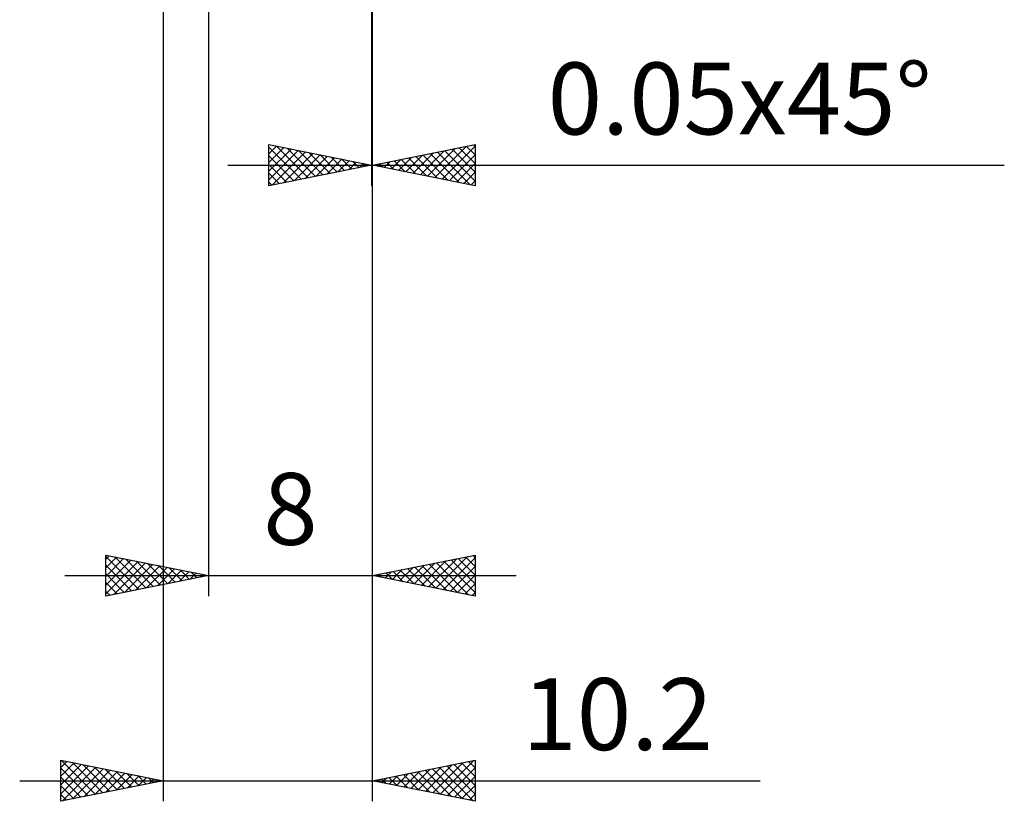
# Model space of a CAD drawing. Units: millimetres. Extents: x -53 to 52, y -55 to 40.
# Drawn here: x 4 to 52, y -55 to -17 of the extents above; entities that cross this region are included whole.
import ezdxf
from ezdxf.enums import TextEntityAlignment as Align

# ---------------------------------------------------------------- set-up
doc = ezdxf.new("R2010")
doc.units = ezdxf.units.MM
doc.header["$LTSCALE"] = 5.6
doc.layers.add('2', color=7, linetype='CONTINUOUS')
doc.styles.get("Standard").update_dxf_attribs({"font": 'Monospac821 BT'})

msp = doc.modelspace()

# ---------------------------------------------------------------- linework, layer by layer
at = {"layer": '2', "color": 7, "linetype": 'CONTINUOUS', "lineweight": 25}
for p, q in [((10.8, 0), (10.8, -55)), ((13, -2), (13, -45)), ((20.95, -2), (20.95, -25)), ((21, -45), (21, -2)), ((21, -55), (21, -2)), ((21, -25), (21, -2)), ((15.95, -25), (15.95, -23)), ((15.95, -23), (20.95, -24)), ((15.95, -23.022), (15.968, -23.004)), ((21, -24), (26, -23)), ((25.939, -23.012), (26, -23.074)), ((26, -23), (26, -25)), ((15.95, -23.446), (16.322, -23.074)), ((15.95, -23.124), (17.514, -24.687)), ((15.95, -23.87), (16.675, -23.145)), ((15.95, -24.294), (17.029, -23.216)), ((15.95, -24.719), (17.382, -23.286)), ((16.129, -24.964), (17.736, -23.357)), ((16.326, -23.075), (17.867, -24.617)), ((16.659, -24.858), (18.089, -23.428)), ((16.856, -23.181), (18.221, -24.546)), ((17.189, -24.752), (18.443, -23.499)), ((17.386, -23.287), (18.574, -24.475)), ((17.917, -23.393), (18.928, -24.404)), ((18.447, -23.499), (19.281, -24.334)), ((22.625, -24.325), (23.438, -23.512)), ((22.979, -24.396), (23.968, -23.406)), ((23.332, -24.466), (24.498, -23.3)), ((23.464, -23.507), (24.696, -24.739)), ((23.686, -24.537), (25.029, -23.194)), ((23.817, -23.437), (25.226, -24.845)), ((24.039, -24.608), (25.559, -23.088)), ((24.171, -23.366), (25.756, -24.951)), ((24.393, -24.679), (26, -23.072)), ((24.524, -23.295), (26, -24.771)), ((24.747, -24.749), (26, -23.496)), ((24.878, -23.224), (26, -24.346)), ((25.231, -23.154), (26, -23.922)), ((25.585, -23.083), (26, -23.498)), ((13.95, -24), (51.8, -24)), ((15.95, -23.548), (17.16, -24.758)), ((15.95, -23.972), (16.806, -24.829)), ((20.95, -24), (15.95, -25)), ((17.72, -24.646), (18.796, -23.569)), ((18.25, -24.54), (19.15, -23.64)), ((18.78, -24.434), (19.503, -23.711)), ((18.977, -23.605), (19.635, -24.263)), ((19.311, -24.328), (19.857, -23.781)), ((19.508, -23.712), (19.988, -24.192)), ((19.841, -24.222), (20.211, -23.852)), ((20.038, -23.818), (20.342, -24.122)), ((20.371, -24.116), (20.564, -23.923)), ((20.568, -23.924), (20.696, -24.051)), ((20.902, -24.01), (20.918, -23.994)), ((26, -25), (21, -24)), ((21.211, -24.042), (21.316, -23.937)), ((21.342, -23.932), (21.514, -24.103)), ((21.565, -24.113), (21.847, -23.831)), ((21.696, -23.861), (22.044, -24.209)), ((21.918, -24.184), (22.377, -23.725)), ((22.049, -23.79), (22.574, -24.315)), ((22.272, -24.254), (22.907, -23.619)), ((22.403, -23.719), (23.105, -24.421)), ((22.757, -23.649), (23.635, -24.527)), ((23.11, -23.578), (24.165, -24.633)), ((25.1, -24.82), (26, -23.92)), ((15.95, -24.396), (16.453, -24.899)), ((25.454, -24.891), (26, -24.344)), ((15.95, -24.821), (16.099, -24.97)), ((25.807, -24.961), (26, -24.769)), ((8, -45), (8, -43)), ((8, -43), (13, -44)), ((8, -43.192), (8.16, -43.032)), ((8, -43.072), (9.606, -44.679)), ((8, -43.616), (8.514, -43.103)), ((8, -44.041), (8.867, -43.173)), ((8.44, -43.088), (9.96, -44.608)), ((8.97, -43.194), (10.314, -44.537)), ((21, -44), (26, -43)), ((23.736, -44.547), (25.103, -43.179)), ((24.089, -44.618), (25.634, -43.073)), ((24.443, -44.689), (26, -43.131)), ((25.182, -43.164), (26, -43.982)), ((25.535, -43.093), (26, -43.558)), ((25.889, -43.022), (26, -43.133)), ((26, -43), (26, -45)), ((8, -44.465), (9.221, -43.244)), ((8, -44.889), (9.574, -43.315)), ((8, -43.497), (9.253, -44.749)), ((8.392, -44.922), (9.928, -43.386)), ((8.922, -44.816), (10.281, -43.456)), ((9.453, -44.709), (10.635, -43.527)), ((9.501, -43.3), (10.667, -44.467)), ((9.983, -44.603), (10.989, -43.598)), ((10.031, -43.406), (11.021, -44.396)), ((10.513, -44.497), (11.342, -43.668)), ((10.561, -43.512), (11.374, -44.325)), ((11.092, -43.618), (11.728, -44.254)), ((22.321, -44.264), (22.982, -43.604)), ((22.675, -44.335), (23.512, -43.498)), ((22.707, -43.659), (23.56, -44.512)), ((23.028, -44.406), (24.043, -43.391)), ((23.061, -43.588), (24.091, -44.618)), ((23.382, -44.476), (24.573, -43.285)), ((23.414, -43.517), (24.621, -44.724)), ((23.768, -43.446), (25.151, -44.83)), ((24.121, -43.376), (25.682, -44.936)), ((24.475, -43.305), (26, -44.83)), ((24.796, -44.759), (26, -43.555)), ((24.828, -43.234), (26, -44.406)), ((6, -44), (28, -44)), ((8, -43.921), (8.899, -44.82)), ((13, -44), (8, -45)), ((11.044, -44.391), (11.696, -43.739)), ((11.574, -44.285), (12.049, -43.81)), ((11.622, -43.724), (12.081, -44.184)), ((12.104, -44.179), (12.403, -43.881)), ((12.152, -43.83), (12.435, -44.113)), ((12.634, -44.073), (12.756, -43.951)), ((12.683, -43.937), (12.788, -44.042)), ((26, -45), (21, -44)), ((21.261, -44.052), (21.391, -43.922)), ((21.293, -43.941), (21.439, -44.088)), ((21.614, -44.123), (21.921, -43.816)), ((21.646, -43.871), (21.969, -44.194)), ((21.968, -44.194), (22.452, -43.71)), ((22, -43.8), (22.5, -44.3)), ((22.353, -43.729), (23.03, -44.406)), ((25.15, -44.83), (26, -43.98)), ((8, -44.345), (8.546, -44.891)), ((25.503, -44.901), (26, -44.404)), ((8, -44.769), (8.192, -44.962)), ((25.857, -44.971), (26, -44.828)), ((5.8, -55), (5.8, -53)), ((5.8, -53), (10.8, -54)), ((5.8, -53.355), (6.096, -53.059)), ((5.8, -53.78), (6.45, -53.13)), ((5.8, -54.204), (6.803, -53.201)), ((5.8, -54.628), (7.157, -53.271)), ((5.839, -53.008), (7.493, -54.661)), ((6.37, -53.114), (7.846, -54.591)), ((6.9, -53.22), (8.2, -54.52)), ((21, -54), (26, -53)), ((23.584, -54.517), (24.875, -53.225)), ((23.937, -54.587), (25.406, -53.119)), ((24.291, -54.658), (25.936, -53.013)), ((24.627, -53.275), (26, -54.648)), ((24.98, -53.204), (26, -54.224)), ((25.334, -53.133), (26, -53.799)), ((25.687, -53.063), (26, -53.375)), ((26, -53), (26, -55)), ((5.8, -53.393), (7.139, -54.732)), ((5.866, -54.987), (7.51, -53.342)), ((6.396, -54.881), (7.864, -53.413)), ((6.926, -54.775), (8.217, -53.483)), ((7.43, -53.326), (8.553, -54.449)), ((7.457, -54.669), (8.571, -53.554)), ((7.961, -53.432), (8.907, -54.379)), ((7.987, -54.563), (8.925, -53.625)), ((8.491, -53.538), (9.261, -54.308)), ((8.517, -54.457), (9.278, -53.696)), ((9.021, -53.644), (9.614, -54.237)), ((9.552, -53.75), (9.968, -54.166)), ((21.816, -54.163), (22.224, -53.755)), ((22.169, -54.234), (22.754, -53.649)), ((22.505, -53.699), (23.258, -54.452)), ((22.523, -54.305), (23.284, -53.543)), ((22.859, -53.628), (23.788, -54.558)), ((22.876, -54.375), (23.815, -53.437)), ((23.212, -53.558), (24.319, -54.664)), ((23.23, -54.446), (24.345, -53.331)), ((23.566, -53.487), (24.849, -54.77)), ((23.92, -53.416), (25.379, -54.876)), ((24.273, -53.345), (25.91, -54.982)), ((24.644, -54.729), (26, -53.373)), ((3.8, -54), (39.9, -54)), ((5.8, -53.817), (6.786, -54.803)), ((10.8, -54), (5.8, -55)), ((9.048, -54.35), (9.632, -53.766)), ((9.578, -54.244), (9.985, -53.837)), ((10.082, -53.856), (10.321, -54.096)), ((10.108, -54.138), (10.339, -53.908)), ((10.612, -53.962), (10.675, -54.025)), ((10.639, -54.032), (10.692, -53.978)), ((26, -55), (21, -54)), ((21.091, -53.982), (21.137, -54.027)), ((21.109, -54.022), (21.163, -53.967)), ((21.445, -53.911), (21.667, -54.133)), ((21.462, -54.092), (21.693, -53.861)), ((21.798, -53.84), (22.197, -54.239)), ((22.152, -53.77), (22.728, -54.346)), ((24.998, -54.8), (26, -53.797)), ((25.351, -54.87), (26, -54.222)), ((5.8, -54.241), (6.432, -54.874)), ((5.8, -54.666), (6.079, -54.944)), ((25.705, -54.941), (26, -54.646))]:
    msp.add_line(p, q, dxfattribs=at)

# ---------------------------------------------------------------- texts
for s, p in [('0.05x45°', (38.9, -22.5)), ('8', (17, -42.5)), ('10.2', (32.95, -52.5))]:
    msp.add_text(s, height=3.5, dxfattribs=at).set_placement(p, align=Align.CENTER)

doc.saveas('drawing.dxf')
